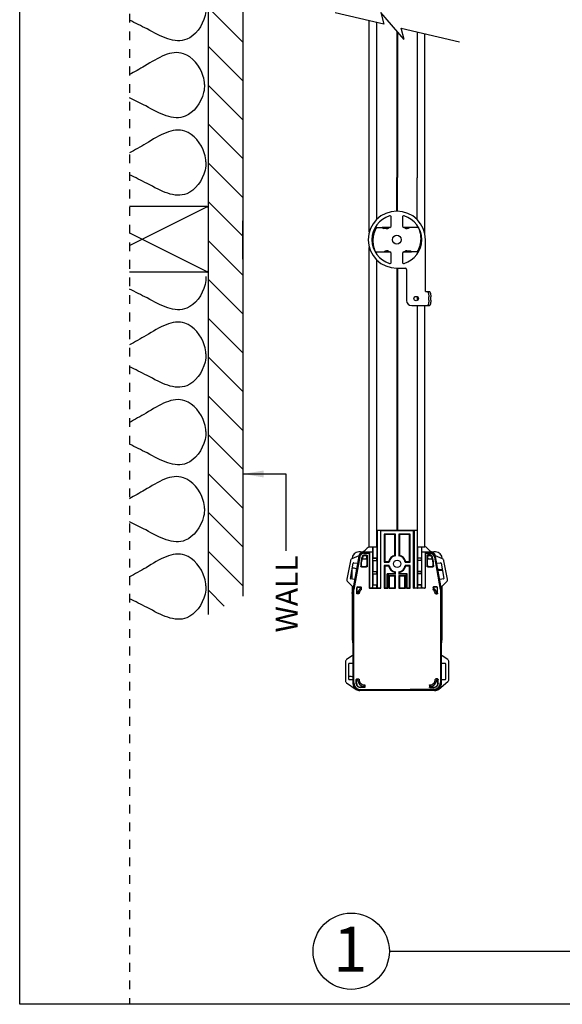
# Model space of a CAD drawing. Units: inches. Extents: x 3.5 to 41.4, y 3.8 to 46.
# Drawn here: x 3.5 to 15.8, y 3.8 to 26.2 of the extents above; entities that cross this region are included whole.
import ezdxf

# ---------------------------------------------------------------- set-up
doc = ezdxf.new("R2010")
doc.units = ezdxf.units.IN
doc.header["$MEASUREMENT"] = 0
doc.linetypes.add('DOT', pattern=[0.2, 0.1, -0.1])
for name, color, linetype in [('A-DTL-3', 3, 'Continuous'), ('dashed', 7, 'DOT'), ('DIMENSION', 7, 'Continuous'), ('Dimmed', 3, 'Continuous'), ('DRAWING', 7, 'Continuous'), ('TEXT', 1, 'Continuous'), ('TITLE_BLOCK', 7, 'Continuous')]:
    doc.layers.add(name, color=color, linetype=linetype)
doc.styles.add('ARIALB', font='ARIALBD.TTF')
doc.styles.add('ROMAND', font='romand__.ttf')

msp = doc.modelspace()

# ---------------------------------------------------------------- hatches: boundary and pattern name
at = {"layer": 'Dimmed'}
h = msp.add_hatch(dxfattribs=at)
h.set_pattern_fill('ANSI31', color=256, scale=5, angle=90, style=0)
h.set_pattern_definition([(135, (-16.42364, -169.4139), (-0.4419417, -0.4419417), [])])
h.paths.add_polyline_path([(7.75, 39.367), (7.75, 31.688, -0.008533), (7.75, 31.687), (7.75, 30.254, -0.00879), (7.75, 30.252), (7.75, 12.694), (8.533, 13.107), (8.533, 39.78)])

# ---------------------------------------------------------------- linework, layer by layer
at = {"color": 7, "linetype": 'Continuous'}
for p, q in [((11.407, 21.398), (11.407, 26.208)), ((11.581, 21.689), (11.581, 26.167)), ((12.033, 25.969), (12.033, 22.634)), ((12.047, 25.953), (12.047, 22.634)), ((12.498, 25.951), (12.498, 22.625)), ((12.672, 22.625), (12.672, 25.91)), ((11.407, 14.226), (11.407, 21.044)), ((11.581, 14.226), (11.581, 20.753)), ((12.033, 20.571), (12.033, 14.608)), ((12.047, 20.571), (12.047, 14.608)), ((12.498, 19.924), (12.498, 19.838)), ((12.498, 19.721), (12.498, 14.226)), ((12.672, 14.226), (12.672, 19.721)), ((11.581, 14.607), (11.584, 14.608)), ((11.584, 14.608), (11.584, 13.291)), ((11.584, 14.608), (12.499, 14.608)), ((11.659, 14.608), (11.659, 13.291)), ((11.659, 14.608), (11.67, 14.604)), ((11.67, 13.288), (11.67, 14.604)), ((11.67, 14.604), (12.412, 14.604)), ((12.412, 14.604), (12.424, 14.608)), ((12.412, 13.288), (12.412, 14.604)), ((12.424, 14.608), (12.424, 13.291)), ((11.747, 14.519), (11.747, 13.881)), ((11.747, 14.519), (11.759, 14.508)), ((12.003, 14.519), (11.747, 14.519)), ((11.759, 14.508), (11.759, 13.893)), ((11.991, 14.508), (11.759, 14.508)), ((12.003, 14.519), (11.991, 14.508)), ((11.991, 14.036), (11.991, 14.508)), ((12.003, 14.027), (12.003, 14.519)), ((12.08, 14.519), (12.08, 14.027)), ((12.08, 14.519), (12.091, 14.508)), ((12.335, 14.519), (12.08, 14.519)), ((12.091, 14.508), (12.091, 14.036)), ((12.324, 14.508), (12.091, 14.508)), ((12.335, 14.519), (12.324, 14.508)), ((12.324, 13.893), (12.324, 14.508)), ((12.335, 13.881), (12.335, 14.519)), ((11.581, 14.226), (11.407, 14.226)), ((11.484, 13.301), (11.484, 14.226)), ((11.486, 14.226), (11.486, 13.977)), ((11.577, 14.226), (11.576, 13.977)), ((12.672, 14.226), (12.498, 14.226)), ((12.499, 14.226), (12.499, 13.291)), ((12.506, 14.226), (12.506, 13.977)), ((12.596, 14.226), (12.596, 13.977)), ((12.599, 13.301), (12.599, 14.226)), ((10.976, 13.911), (10.898, 13.491)), ((11.172, 14.028), (11.011, 13.955)), ((11.016, 13.963), (11.016, 13.957)), ((11.041, 13.258), (11.175, 14.016)), ((11.188, 14.001), (11.057, 13.256)), ((11.21, 14.113), (11.166, 14.113)), ((11.179, 14.042), (11.178, 14.035)), ((11.241, 13.956), (11.331, 13.956)), ((11.242, 13.958), (11.329, 13.958)), ((11.407, 14.108), (11.258, 14.108)), ((11.272, 14.099), (11.385, 14.101)), ((11.329, 14.028), (11.282, 14.028)), ((11.285, 14.083), (11.405, 14.085)), ((11.343, 14.042), (11.286, 14.042)), ((11.349, 13.978), (11.349, 14.008)), ((11.351, 13.976), (11.351, 13.806)), ((11.363, 13.793), (11.363, 14.022)), ((11.403, 14.101), (11.385, 14.101)), ((11.385, 14.101), (11.409, 14.089)), ((11.409, 14.089), (11.403, 14.101)), ((11.405, 14.085), (11.409, 14.089)), ((11.405, 14.085), (11.405, 13.298)), ((11.407, 14.093), (11.407, 14.108)), ((11.407, 14.108), (11.409, 14.106)), ((11.409, 14.106), (11.409, 13.301)), ((11.484, 14.106), (11.409, 14.106)), ((11.486, 13.976), (11.486, 13.977)), ((11.486, 13.977), (11.576, 13.977)), ((11.486, 13.921), (11.486, 13.976)), ((11.486, 13.976), (11.577, 13.976)), ((11.486, 13.921), (11.486, 13.672)), ((11.486, 13.921), (11.577, 13.921)), ((11.577, 13.976), (11.576, 13.977)), ((11.577, 13.921), (11.576, 13.672)), ((11.577, 13.921), (11.577, 13.976)), ((12.506, 13.976), (12.506, 13.977)), ((12.506, 13.977), (12.596, 13.977)), ((12.506, 13.976), (12.506, 13.921)), ((12.596, 13.976), (12.506, 13.976)), ((12.506, 13.921), (12.506, 13.672)), ((12.596, 13.921), (12.506, 13.921)), ((12.596, 13.976), (12.596, 13.977)), ((12.596, 13.921), (12.596, 13.976)), ((12.596, 13.921), (12.596, 13.672)), ((12.674, 14.106), (12.599, 14.106)), ((12.674, 14.106), (12.676, 14.108)), ((12.674, 14.106), (12.674, 13.301)), ((12.68, 14.092), (12.674, 14.08)), ((12.674, 14.08), (12.678, 14.077)), ((12.674, 14.08), (12.698, 14.08)), ((12.676, 14.108), (12.676, 14.089)), ((12.825, 14.108), (12.676, 14.108)), ((12.676, 14.089), (12.678, 14.089)), ((12.676, 14.085), (12.676, 14.088)), ((12.676, 14.088), (12.678, 14.088)), ((12.678, 14.077), (12.678, 13.298)), ((12.678, 14.077), (12.799, 14.074)), ((12.68, 14.092), (12.698, 14.092)), ((12.698, 14.092), (12.698, 14.08)), ((12.698, 14.092), (12.812, 14.09)), ((12.719, 14.022), (12.719, 13.793)), ((12.732, 13.806), (12.732, 13.976)), ((12.734, 14.008), (12.734, 13.978)), ((12.797, 14.042), (12.739, 14.042)), ((12.752, 13.956), (12.841, 13.956)), ((12.801, 14.028), (12.754, 14.028)), ((12.754, 13.958), (12.84, 13.958)), ((12.916, 14.113), (12.873, 14.113)), ((13.026, 13.256), (12.896, 13.992)), ((12.905, 14.035), (12.904, 14.042)), ((12.909, 14.007), (13.041, 13.258)), ((13.072, 13.955), (12.911, 14.028)), ((13.066, 13.957), (13.066, 13.963)), ((13.185, 13.491), (13.106, 13.911)), ((10.978, 13.513), (11.043, 13.862)), ((11.016, 13.496), (11.016, 13.717)), ((11.055, 13.87), (11.134, 13.855)), ((11.142, 13.843), (11.076, 13.494)), ((11.09, 13.741), (11.123, 13.743)), ((11.134, 13.855), (11.137, 13.854)), ((11.231, 13.773), (11.343, 13.773)), ((11.243, 13.786), (11.331, 13.786)), ((11.486, 13.671), (11.486, 13.672)), ((11.486, 13.672), (11.576, 13.672)), ((11.486, 13.616), (11.486, 13.671)), ((11.486, 13.671), (11.577, 13.671)), ((11.577, 13.671), (11.576, 13.672)), ((11.577, 13.616), (11.577, 13.671)), ((11.747, 13.881), (11.759, 13.893)), ((11.747, 13.881), (11.857, 13.881)), ((11.747, 13.804), (11.747, 13.288)), ((11.747, 13.804), (11.759, 13.793)), ((11.857, 13.804), (11.747, 13.804)), ((11.759, 13.893), (11.848, 13.893)), ((11.759, 13.793), (11.759, 13.291)), ((11.848, 13.793), (11.759, 13.793)), ((12.226, 13.881), (12.335, 13.881)), ((12.335, 13.804), (12.226, 13.804)), ((12.235, 13.893), (12.324, 13.893)), ((12.324, 13.793), (12.235, 13.793)), ((12.335, 13.881), (12.324, 13.893)), ((12.335, 13.804), (12.324, 13.793)), ((12.324, 13.291), (12.324, 13.793)), ((12.335, 13.288), (12.335, 13.804)), ((12.506, 13.671), (12.506, 13.672)), ((12.506, 13.672), (12.596, 13.672)), ((12.506, 13.671), (12.506, 13.616)), ((12.596, 13.671), (12.506, 13.671)), ((12.596, 13.671), (12.596, 13.672)), ((12.596, 13.616), (12.596, 13.671)), ((12.739, 13.773), (12.851, 13.773)), ((12.752, 13.786), (12.839, 13.786)), ((13.006, 13.494), (12.941, 13.843)), ((12.949, 13.855), (13.027, 13.87)), ((12.993, 13.713), (12.965, 13.715)), ((12.967, 13.703), (13.069, 13.703)), ((13.039, 13.862), (13.105, 13.513)), ((13.066, 13.717), (13.066, 13.703)), ((11.065, 13.486), (10.986, 13.501)), ((11.069, 13.487), (11.065, 13.486)), ((11.486, 13.616), (11.486, 13.367)), ((11.486, 13.616), (11.577, 13.616)), ((11.577, 13.616), (11.576, 13.367)), ((11.816, 13.291), (11.816, 13.618)), ((11.816, 13.618), (11.828, 13.607)), ((11.991, 13.618), (11.816, 13.618)), ((11.828, 13.607), (11.828, 13.288)), ((12.003, 13.607), (11.828, 13.607)), ((11.855, 13.288), (11.855, 13.58)), ((11.866, 13.568), (11.855, 13.58)), ((11.855, 13.58), (12.003, 13.58)), ((11.866, 13.291), (11.866, 13.568)), ((11.866, 13.568), (11.991, 13.568)), ((11.991, 13.618), (11.991, 13.649)), ((11.991, 13.618), (12.003, 13.607)), ((11.991, 13.568), (12.003, 13.58)), ((11.991, 13.291), (11.991, 13.568)), ((12.003, 13.607), (12.003, 13.658)), ((12.003, 13.288), (12.003, 13.58)), ((12.08, 13.658), (12.08, 13.607)), ((12.091, 13.618), (12.08, 13.607)), ((12.255, 13.607), (12.08, 13.607)), ((12.08, 13.58), (12.08, 13.288)), ((12.091, 13.568), (12.08, 13.58)), ((12.08, 13.58), (12.228, 13.58)), ((12.091, 13.649), (12.091, 13.618)), ((12.266, 13.618), (12.091, 13.618)), ((12.091, 13.568), (12.091, 13.291)), ((12.091, 13.568), (12.216, 13.568)), ((12.216, 13.568), (12.228, 13.58)), ((12.216, 13.291), (12.216, 13.568)), ((12.228, 13.58), (12.228, 13.288)), ((12.266, 13.618), (12.255, 13.607)), ((12.255, 13.288), (12.255, 13.607)), ((12.266, 13.291), (12.266, 13.618)), ((12.506, 13.616), (12.506, 13.367)), ((12.596, 13.616), (12.506, 13.616)), ((12.596, 13.616), (12.596, 13.367)), ((13.018, 13.486), (13.014, 13.487)), ((13.097, 13.501), (13.018, 13.486)), ((10.914, 13.438), (11.038, 13.311)), ((11.016, 13.333), (11.016, 12.183)), ((11.041, 11.118), (11.041, 13.304)), ((11.057, 13.256), (11.041, 13.258)), ((11.057, 11.134), (11.057, 13.256)), ((11.121, 13.173), (11.121, 13.297)), ((11.128, 13.179), (11.128, 13.297)), ((11.141, 13.317), (11.213, 13.317)), ((11.141, 13.311), (11.207, 13.311)), ((11.217, 13.301), (11.217, 13.294)), ((11.223, 13.307), (11.223, 13.259)), ((11.415, 13.288), (11.67, 13.288)), ((11.474, 13.291), (11.419, 13.291)), ((11.577, 13.289), (11.476, 13.289)), ((11.486, 13.366), (11.486, 13.367)), ((11.486, 13.367), (11.576, 13.367)), ((11.486, 13.299), (11.486, 13.366)), ((11.486, 13.366), (11.577, 13.366)), ((11.577, 13.366), (11.576, 13.367)), ((11.577, 13.289), (11.577, 13.366)), ((11.577, 13.289), (11.584, 13.291)), ((11.659, 13.291), (11.584, 13.291)), ((11.659, 13.291), (11.67, 13.288)), ((11.747, 13.288), (11.759, 13.291)), ((11.747, 13.288), (11.828, 13.288)), ((11.816, 13.291), (11.759, 13.291)), ((11.828, 13.288), (11.816, 13.291)), ((11.855, 13.288), (11.866, 13.291)), ((11.855, 13.288), (12.003, 13.288)), ((11.991, 13.291), (11.866, 13.291)), ((11.991, 13.291), (12.003, 13.288)), ((12.08, 13.288), (12.091, 13.291)), ((12.08, 13.288), (12.228, 13.288)), ((12.216, 13.291), (12.091, 13.291)), ((12.228, 13.288), (12.216, 13.291)), ((12.255, 13.288), (12.266, 13.291)), ((12.255, 13.288), (12.335, 13.288)), ((12.324, 13.291), (12.266, 13.291)), ((12.324, 13.291), (12.335, 13.288)), ((12.412, 13.288), (12.424, 13.291)), ((12.668, 13.288), (12.412, 13.288)), ((12.499, 13.291), (12.424, 13.291)), ((12.499, 13.291), (12.506, 13.289)), ((12.506, 13.366), (12.506, 13.367)), ((12.506, 13.367), (12.596, 13.367)), ((12.506, 13.366), (12.506, 13.289)), ((12.596, 13.366), (12.506, 13.366)), ((12.606, 13.289), (12.506, 13.289)), ((12.596, 13.366), (12.596, 13.367)), ((12.596, 13.299), (12.596, 13.366)), ((12.6, 13.308), (12.599, 13.308)), ((12.664, 13.291), (12.609, 13.291)), ((12.859, 13.307), (12.859, 13.259)), ((12.866, 13.301), (12.866, 13.294)), ((12.941, 13.317), (12.869, 13.317)), ((12.941, 13.311), (12.876, 13.311)), ((12.955, 13.179), (12.955, 13.297)), ((12.961, 13.173), (12.961, 13.297)), ((13.026, 13.256), (13.041, 13.258)), ((13.026, 13.256), (13.026, 11.142)), ((13.041, 13.304), (13.041, 11.127)), ((13.044, 13.311), (13.169, 13.438)), ((13.066, 12.183), (13.066, 13.333)), ((11.016, 13.183), (11.016, 13.191)), ((11.164, 13.163), (11.131, 13.163)), ((12.918, 13.163), (12.951, 13.163)), ((11.016, 11.75), (10.892, 11.663)), ((13.191, 11.663), (13.067, 11.75)), ((10.866, 11.614), (10.866, 11.183)), ((10.941, 11.215), (10.941, 11.57)), ((10.951, 11.58), (11.031, 11.58)), ((13.051, 11.58), (13.131, 11.58)), ((13.141, 11.57), (13.141, 11.215)), ((13.216, 11.213), (13.216, 11.614)), ((11.031, 11.205), (10.951, 11.205)), ((11.111, 11.118), (11.111, 11.213)), ((11.118, 11.124), (11.118, 11.206)), ((11.121, 11.223), (11.163, 11.223)), ((11.128, 11.216), (11.131, 11.216)), ((12.961, 11.223), (12.919, 11.223)), ((12.955, 11.216), (12.951, 11.216)), ((12.965, 11.124), (12.965, 11.206)), ((12.971, 11.118), (12.971, 11.213)), ((13.131, 11.205), (13.051, 11.205)), ((10.892, 11.134), (11.105, 10.985)), ((11.296, 11.028), (11.201, 11.028)), ((11.791, 10.973), (11.204, 10.984)), ((11.29, 11.034), (11.208, 11.034)), ((11.3, 11.048), (11.3, 11.044)), ((11.306, 11.08), (11.306, 11.038)), ((12.878, 10.992), (11.791, 10.973)), ((12.776, 11.08), (12.776, 11.038)), ((12.783, 11.048), (12.783, 11.044)), ((12.786, 11.028), (12.881, 11.028)), ((12.793, 11.034), (12.875, 11.034)), ((12.988, 10.993), (13.195, 11.167)), ((11.791, 10.958), (11.189, 10.968)), ((12.891, 10.958), (11.191, 10.958)), ((12.894, 10.977), (11.791, 10.958)), ((11.791, 10.973), (11.791, 10.958)), ((12.891, 10.977), (12.88, 10.977))]:
    msp.add_line(p, q, dxfattribs=at)
for p, q in [((12.033, 21.871), (12.033, 22.634)), ((12.047, 21.871), (12.047, 22.634)), ((12.498, 21.674), (12.498, 22.625)), ((12.672, 21.336), (12.672, 22.625))]:
    msp.add_line(p, q)
for points in [[(11.011, 13.955), (10.998, 13.947), (10.988, 13.937), (10.981, 13.925), (10.976, 13.911)], [(11.178, 14.035), (11.177, 14.032), (11.175, 14.03), (11.172, 14.028)], [(11.175, 14.016), (11.182, 14.038), (11.193, 14.058), (11.209, 14.075), (11.228, 14.087), (11.249, 14.096), (11.272, 14.099)], [(11.258, 14.108), (11.236, 14.105), (11.216, 14.096), (11.199, 14.082), (11.186, 14.063), (11.179, 14.042)], [(11.285, 14.083), (11.263, 14.08), (11.241, 14.072), (11.222, 14.059), (11.206, 14.042), (11.195, 14.022), (11.188, 14.001)], [(11.248, 14.017), (11.254, 14.027), (11.263, 14.035), (11.274, 14.041), (11.286, 14.042)], [(11.294, 14.03), (11.282, 14.028), (11.271, 14.023), (11.263, 14.014), (11.257, 14.004)], [(11.349, 14.008), (11.348, 14.014), (11.345, 14.019), (11.341, 14.024), (11.335, 14.027), (11.329, 14.028)], [(11.329, 13.958), (11.335, 13.959), (11.341, 13.962), (11.345, 13.966), (11.348, 13.972), (11.349, 13.978)], [(11.351, 13.976), (11.35, 13.969), (11.347, 13.964), (11.343, 13.959), (11.337, 13.957), (11.331, 13.956)], [(11.343, 14.042), (11.35, 14.041), (11.355, 14.039), (11.36, 14.034), (11.362, 14.029), (11.363, 14.022)], [(12.003, 14.027), (11.999, 14.03), (11.995, 14.033), (11.991, 14.036)], [(12.08, 14.027), (12.084, 14.03), (12.087, 14.033), (12.091, 14.036)], [(12.719, 14.022), (12.72, 14.029), (12.723, 14.034), (12.727, 14.039), (12.733, 14.041), (12.739, 14.042)], [(12.752, 13.956), (12.745, 13.957), (12.74, 13.959), (12.736, 13.964), (12.733, 13.969), (12.732, 13.976)], [(12.754, 14.028), (12.748, 14.027), (12.742, 14.024), (12.738, 14.019), (12.735, 14.014), (12.734, 14.008)], [(12.734, 13.978), (12.735, 13.972), (12.738, 13.966), (12.742, 13.962), (12.748, 13.959), (12.754, 13.958)], [(12.826, 14.004), (12.82, 14.014), (12.811, 14.023), (12.8, 14.028), (12.788, 14.03)], [(12.797, 14.042), (12.809, 14.041), (12.82, 14.035), (12.828, 14.027), (12.834, 14.017)], [(12.896, 13.992), (12.889, 14.014), (12.878, 14.034), (12.862, 14.05), (12.843, 14.063), (12.822, 14.071), (12.799, 14.074)], [(12.812, 14.09), (12.835, 14.087), (12.856, 14.079), (12.875, 14.066), (12.891, 14.049), (12.903, 14.029), (12.909, 14.007)], [(12.904, 14.042), (12.896, 14.063), (12.884, 14.082), (12.867, 14.096), (12.847, 14.105), (12.825, 14.108)], [(12.911, 14.028), (12.908, 14.03), (12.906, 14.032), (12.905, 14.035)], [(13.106, 13.911), (13.102, 13.925), (13.094, 13.937), (13.084, 13.947), (13.072, 13.955)], [(11.087, 13.741), (11.059, 13.743), (11.037, 13.747), (11.023, 13.752)], [(11.087, 13.741), (11.088, 13.741), (11.089, 13.741), (11.09, 13.741)], [(11.137, 13.854), (11.14, 13.851), (11.142, 13.847), (11.142, 13.843)], [(11.231, 13.773), (11.225, 13.774), (11.22, 13.777), (11.215, 13.781), (11.212, 13.786), (11.211, 13.792)], [(11.223, 13.805), (11.225, 13.799), (11.227, 13.794), (11.232, 13.789), (11.237, 13.787), (11.243, 13.786)], [(11.331, 13.786), (11.337, 13.787), (11.343, 13.789), (11.347, 13.794), (11.35, 13.799), (11.351, 13.806)], [(11.363, 13.793), (11.362, 13.787), (11.36, 13.781), (11.355, 13.777), (11.35, 13.774), (11.343, 13.773)], [(11.857, 13.881), (11.854, 13.885), (11.851, 13.889), (11.848, 13.893)], [(11.857, 13.804), (11.854, 13.8), (11.851, 13.797), (11.848, 13.793)], [(12.226, 13.881), (12.229, 13.885), (12.232, 13.889), (12.235, 13.893)], [(12.226, 13.804), (12.229, 13.8), (12.232, 13.797), (12.235, 13.793)], [(12.739, 13.773), (12.733, 13.774), (12.727, 13.777), (12.723, 13.781), (12.72, 13.787), (12.719, 13.793)], [(12.732, 13.806), (12.733, 13.799), (12.736, 13.794), (12.74, 13.789), (12.745, 13.787), (12.752, 13.786)], [(12.839, 13.786), (12.845, 13.787), (12.851, 13.789), (12.855, 13.794), (12.858, 13.799), (12.859, 13.805)], [(12.871, 13.792), (12.87, 13.786), (12.867, 13.781), (12.863, 13.777), (12.857, 13.774), (12.851, 13.773)], [(12.941, 13.843), (12.941, 13.847), (12.942, 13.851), (12.945, 13.854), (12.949, 13.855)], [(12.993, 13.713), (12.994, 13.713), (12.995, 13.713), (12.996, 13.713)], [(12.996, 13.713), (13.023, 13.715), (13.046, 13.718), (13.061, 13.723), (13.064, 13.727)], [(10.898, 13.491), (10.897, 13.477), (10.899, 13.463), (10.905, 13.449), (10.914, 13.438)], [(11.076, 13.494), (11.075, 13.491), (11.072, 13.488), (11.069, 13.487)], [(12.003, 13.658), (11.999, 13.655), (11.995, 13.652), (11.991, 13.649)], [(12.08, 13.658), (12.084, 13.655), (12.087, 13.652), (12.091, 13.649)], [(13.014, 13.487), (13.01, 13.488), (13.008, 13.491), (13.006, 13.494)], [(13.169, 13.438), (13.178, 13.449), (13.183, 13.463), (13.186, 13.477), (13.185, 13.491)], [(11.038, 13.311), (11.04, 13.309), (11.041, 13.306), (11.041, 13.304)], [(11.217, 13.301), (11.216, 13.305), (11.214, 13.308), (11.211, 13.31), (11.207, 13.311)], [(11.212, 13.285), (11.215, 13.287), (11.216, 13.29), (11.217, 13.294)], [(11.213, 13.317), (11.217, 13.317), (11.22, 13.314), (11.223, 13.311), (11.223, 13.307)], [(11.223, 13.259), (11.223, 13.256), (11.222, 13.254), (11.219, 13.251)], [(11.415, 13.288), (11.411, 13.288), (11.408, 13.291), (11.406, 13.294), (11.405, 13.298)], [(11.419, 13.291), (11.415, 13.292), (11.412, 13.294), (11.41, 13.298), (11.409, 13.301)], [(11.453, 13.291), (11.453, 13.295), (11.455, 13.299), (11.459, 13.301), (11.463, 13.302)], [(11.474, 13.291), (11.478, 13.292), (11.481, 13.294), (11.483, 13.298), (11.484, 13.301)], [(11.486, 13.299), (11.485, 13.295), (11.483, 13.292), (11.48, 13.29), (11.476, 13.289)], [(12.606, 13.289), (12.603, 13.29), (12.599, 13.292), (12.597, 13.295), (12.596, 13.299)], [(12.609, 13.291), (12.605, 13.292), (12.602, 13.294), (12.6, 13.298), (12.599, 13.301)], [(12.62, 13.302), (12.624, 13.301), (12.627, 13.299), (12.629, 13.295), (12.629, 13.291)], [(12.664, 13.291), (12.668, 13.292), (12.671, 13.294), (12.673, 13.298), (12.674, 13.301)], [(12.678, 13.298), (12.677, 13.294), (12.675, 13.291), (12.671, 13.288), (12.668, 13.288)], [(12.859, 13.307), (12.86, 13.311), (12.862, 13.314), (12.865, 13.317), (12.869, 13.317)], [(12.863, 13.251), (12.861, 13.254), (12.86, 13.256), (12.859, 13.259)], [(12.876, 13.311), (12.872, 13.31), (12.868, 13.308), (12.866, 13.305), (12.866, 13.301)], [(12.866, 13.294), (12.866, 13.29), (12.868, 13.287), (12.87, 13.285)], [(13.041, 13.304), (13.042, 13.306), (13.043, 13.309), (13.044, 13.311)], [(11.016, 13.165), (11.016, 13.174), (11.016, 13.183)], [(11.131, 13.163), (11.127, 13.163), (11.124, 13.166), (11.122, 13.169), (11.121, 13.173)], [(11.135, 13.169), (11.131, 13.171), (11.129, 13.175), (11.128, 13.179)], [(11.143, 13.178), (11.141, 13.174), (11.139, 13.171), (11.135, 13.169)], [(11.135, 13.169), (11.136, 13.169), (11.136, 13.169), (11.137, 13.168)], [(11.174, 13.172), (11.173, 13.168), (11.171, 13.165), (11.168, 13.163), (11.164, 13.163)], [(12.918, 13.163), (12.915, 13.163), (12.912, 13.165), (12.91, 13.168), (12.909, 13.172)], [(12.947, 13.169), (12.944, 13.171), (12.941, 13.174), (12.94, 13.178)], [(12.946, 13.168), (12.946, 13.169), (12.947, 13.169), (12.947, 13.169)], [(12.947, 13.169), (12.951, 13.171), (12.954, 13.175), (12.955, 13.179)], [(12.961, 13.173), (12.961, 13.169), (12.958, 13.166), (12.955, 13.163), (12.951, 13.163)], [(10.892, 11.663), (10.881, 11.653), (10.873, 11.642), (10.868, 11.628), (10.866, 11.614)], [(11.041, 11.799), (11.04, 11.785), (11.035, 11.771), (11.026, 11.759), (11.016, 11.75)], [(13.067, 11.75), (13.056, 11.759), (13.048, 11.771), (13.043, 11.785), (13.041, 11.799)], [(13.216, 11.614), (13.215, 11.628), (13.21, 11.642), (13.201, 11.653), (13.191, 11.663)], [(11.031, 11.58), (11.035, 11.579), (11.038, 11.577), (11.041, 11.574), (11.041, 11.57)], [(13.041, 11.57), (13.042, 11.574), (13.044, 11.577), (13.047, 11.579), (13.051, 11.58)], [(11.041, 11.215), (11.041, 11.211), (11.038, 11.208), (11.035, 11.206), (11.031, 11.205)], [(11.111, 11.213), (11.112, 11.217), (11.114, 11.22), (11.117, 11.222), (11.121, 11.223)], [(11.128, 11.216), (11.124, 11.216), (11.121, 11.213), (11.118, 11.21), (11.118, 11.206)], [(11.141, 11.206), (11.141, 11.21), (11.138, 11.213), (11.135, 11.216), (11.131, 11.216)], [(11.163, 11.223), (11.167, 11.222), (11.171, 11.22), (11.173, 11.216), (11.173, 11.212)], [(12.909, 11.212), (12.91, 11.216), (12.912, 11.22), (12.915, 11.222), (12.919, 11.223)], [(12.951, 11.216), (12.948, 11.216), (12.944, 11.213), (12.942, 11.21), (12.941, 11.206)], [(12.965, 11.206), (12.964, 11.21), (12.962, 11.213), (12.959, 11.216), (12.955, 11.216)], [(12.961, 11.223), (12.965, 11.222), (12.968, 11.22), (12.971, 11.217), (12.971, 11.213)], [(13.051, 11.205), (13.047, 11.206), (13.044, 11.208), (13.042, 11.211), (13.041, 11.215)], [(13.195, 11.167), (13.206, 11.18), (13.214, 11.195), (13.216, 11.213)], [(10.866, 11.183), (10.868, 11.169), (10.873, 11.156), (10.881, 11.144), (10.892, 11.134)], [(11.189, 10.968), (11.156, 10.972), (11.124, 10.984), (11.096, 11.002), (11.073, 11.025), (11.056, 11.054), (11.045, 11.086), (11.041, 11.118)], [(11.057, 11.134), (11.061, 11.101), (11.072, 11.069), (11.089, 11.041), (11.112, 11.017), (11.14, 10.999), (11.172, 10.988), (11.204, 10.984)], [(11.201, 11.028), (11.181, 11.03), (11.162, 11.037), (11.145, 11.047), (11.131, 11.061), (11.12, 11.079), (11.113, 11.098), (11.111, 11.118)], [(11.118, 11.124), (11.12, 11.104), (11.127, 11.085), (11.137, 11.068), (11.151, 11.054), (11.169, 11.043), (11.188, 11.036), (11.208, 11.034)], [(11.3, 11.048), (11.299, 11.051), (11.297, 11.055), (11.294, 11.057), (11.29, 11.058)], [(11.29, 11.034), (11.294, 11.035), (11.297, 11.037), (11.299, 11.04), (11.3, 11.044)], [(11.296, 11.09), (11.3, 11.089), (11.303, 11.087), (11.305, 11.084), (11.306, 11.08)], [(11.306, 11.038), (11.306, 11.034), (11.303, 11.031), (11.3, 11.028), (11.296, 11.028)], [(12.776, 11.08), (12.777, 11.084), (12.779, 11.087), (12.783, 11.089), (12.787, 11.09)], [(12.786, 11.028), (12.782, 11.028), (12.779, 11.031), (12.777, 11.034), (12.776, 11.038)], [(12.793, 11.058), (12.789, 11.057), (12.786, 11.055), (12.783, 11.051), (12.783, 11.048)], [(12.783, 11.044), (12.783, 11.04), (12.786, 11.037), (12.789, 11.035), (12.793, 11.034)], [(12.875, 11.034), (12.895, 11.036), (12.914, 11.043), (12.931, 11.054), (12.945, 11.068), (12.956, 11.085), (12.963, 11.104), (12.965, 11.124)], [(12.878, 10.992), (12.911, 10.997), (12.942, 11.008), (12.97, 11.026), (12.993, 11.049), (13.011, 11.078), (13.022, 11.11), (13.026, 11.142)], [(12.971, 11.118), (12.969, 11.098), (12.962, 11.079), (12.952, 11.061), (12.938, 11.047), (12.92, 11.037), (12.901, 11.03), (12.881, 11.028)], [(13.041, 11.127), (13.038, 11.094), (13.027, 11.062), (13.009, 11.034), (12.986, 11.011), (12.958, 10.993), (12.926, 10.981), (12.894, 10.977)]]:
    msp.add_lwpolyline(points, dxfattribs=at)
msp.add_circle((12.041, 13.843), 0.0848, dxfattribs=at)
for centre, radius, start, end in [((11.21, 14.263), 0.15, 270.0005, 315.0586), ((12.041, 13.433), 1.025, 128.2623, 135.0586), ((12.041, 13.433), 1.025, 44.9414, 51.8938), ((12.873, 14.263), 0.15, 222.2388, 269.9988), ((11.166, 13.963), 0.15, 90, 180), ((11.763, 13.817), 0.552, 158.7436, 182.556), ((11.763, 13.817), 0.539, 159.7266, 181.2307), ((12.041, 13.843), 0.2, 104.4775, 165.5225), ((12.041, 13.843), 0.189, 101.8167, 168.1833), ((12.041, 13.843), 0.189, 11.8167, 78.1833), ((12.041, 13.843), 0.2, 14.4775, 75.5225), ((12.825, 14.028), 0.061, 46.6297, 90), ((12.825, 14.028), 0.0605, 49.2557, 89.2011), ((12.32, 13.817), 0.539, 358.7693, 20.2734), ((12.32, 13.817), 0.552, 357.444, 21.2564), ((12.916, 13.963), 0.15, 0, 90), ((11.053, 13.86), 0.01, 79.3803, 169.3803), ((12.041, 13.843), 0.2, 194.4775, 255.5225), ((12.041, 13.843), 0.189, 191.8167, 258.1833), ((12.041, 13.843), 0.189, 281.8167, 348.1833), ((12.041, 13.843), 0.2, 284.4775, 345.5225), ((13.029, 13.86), 0.01, 10.6197, 100.6197), ((10.988, 13.511), 0.01, 169.3803, 259.3803), ((13.095, 13.511), 0.01, 280.6197, 10.6197), ((11.141, 13.297), 0.02, 90, 180), ((11.141, 13.297), 0.0136, 90, 180), ((11.291, 13.158), 0.15, 121.7916, 172.3272), ((11.291, 13.158), 0.118, 127.4791, 173.2779), ((12.791, 13.158), 0.118, 6.7221, 52.5209), ((12.791, 13.158), 0.15, 7.6728, 58.2084), ((12.941, 13.297), 0.02, 0, 90), ((12.941, 13.297), 0.0136, 0, 90), ((12.041, 12.183), 1.025, 179.9997, 192.5306), ((12.041, 12.183), 1.025, 347.4583, 0.0008), ((10.951, 11.57), 0.01, 90, 180), ((13.131, 11.57), 0.01, 0, 90), ((10.894, 10.595), 0.688, 77.6165, 86.0534), ((10.951, 11.215), 0.01, 180, 270), ((11.291, 11.208), 0.15, 180.4862, 269.5138), ((11.291, 11.208), 0.118, 177.7557, 272.2443), ((12.791, 11.208), 0.118, 267.7557, 2.2443), ((12.791, 11.208), 0.15, 270.4862, 359.5138), ((13.131, 11.215), 0.01, 270, 0), ((11.191, 11.108), 0.15, 235, 270), ((12.891, 11.108), 0.15, 270, 310), ((12.891, 11.108), 0.131, 270, 283.5748)]:
    msp.add_arc(centre, radius, start, end, dxfattribs=at)
msp.add_solid([(9.005, 15.81), (9.005, 15.968), (8.533, 15.889)])
at = {"layer": 'A-DTL-3'}
for p, q in [((10.634, 26.39), (11.739, 26.13)), ((12.197, 25.778), (11.672, 26.388)), ((11.672, 26.388), (11.739, 26.129)), ((12.13, 26.038), (13.455, 25.726)), ((12.197, 25.778), (12.13, 26.038)), ((5.954, 21.982), (7.71, 21.982)), ((5.954, 21.088), (7.729, 21.976)), ((7.742, 21.95), (7.742, 20.514)), ((5.954, 21.376), (7.729, 20.489)), ((7.71, 20.482), (5.954, 20.482))]:
    msp.add_line(p, q, dxfattribs=at)
for centre, start, end in [((7.71, 21.949), 359.0223, 90.2414), ((7.71, 20.515), 269.7881, 1.0072)]:
    msp.add_arc(centre, 0.0328, start, end, dxfattribs=at)
for points in [[(7.692, 26.507), (7.691, 26.445), (7.656, 26.129), (7.199, 25.553), (6.673, 25.842), (6.353, 26.016)], [(7.66, 24.755), (7.656, 24.817), (7.603, 25.13), (7.115, 25.68), (6.606, 25.362), (6.296, 25.171)], [(7.66, 24.755), (7.659, 24.693), (7.624, 24.378), (7.167, 23.801), (6.641, 24.09), (6.321, 24.264)], [(7.692, 22.99), (7.688, 23.052), (7.635, 23.365), (7.147, 23.916), (6.638, 23.598), (6.328, 23.407)], [(7.692, 22.99), (7.691, 22.929), (7.656, 22.613), (7.199, 22.037), (6.673, 22.326), (6.353, 22.5)], [(7.692, 20.385), (7.691, 20.323), (7.656, 20.008), (7.199, 19.432), (6.673, 19.721), (6.353, 19.895)], [(7.692, 18.621), (7.688, 18.683), (7.635, 18.996), (7.147, 19.546), (6.638, 19.228), (6.328, 19.037)], [(7.692, 18.621), (7.691, 18.559), (7.656, 18.244), (7.199, 17.667), (6.673, 17.956), (6.353, 18.13)], [(7.692, 16.856), (7.688, 16.918), (7.635, 17.231), (7.147, 17.782), (6.638, 17.464), (6.328, 17.273)], [(7.692, 16.856), (7.691, 16.795), (7.656, 16.479), (7.199, 15.903), (6.673, 16.192), (6.353, 16.366)], [(7.66, 15.105), (7.656, 15.166), (7.603, 15.479), (7.115, 16.03), (6.606, 15.712), (6.296, 15.521)], [(7.66, 15.105), (7.659, 15.043), (7.624, 14.727), (7.167, 14.151), (6.641, 14.44), (6.321, 14.614)], [(7.692, 13.34), (7.688, 13.402), (7.635, 13.715), (7.147, 14.265), (6.638, 13.948), (6.328, 13.756)], [(7.692, 13.34), (7.691, 13.278), (7.656, 12.963), (7.199, 12.387), (6.673, 12.676), (6.353, 12.85)]]:
    msp.add_open_spline(points, degree=3, knots=[3.350226, 3.350226, 3.350226, 3.350226, 3.495897, 4.089275, 4.934246, 4.934246, 4.934246, 4.934246], dxfattribs=at)
for points in [[(6.353, 26.016), (6.215, 26.083), (6.082, 26.153), (5.954, 26.214)], [(5.955, 25.171), (5.955, 25.171), (5.955, 25.171), (5.954, 25.171)], [(6.296, 25.171), (6.179, 25.106), (6.065, 25.038), (5.954, 24.977)], [(6.321, 24.264), (6.195, 24.326), (6.072, 24.39), (5.954, 24.447)], [(6.328, 23.407), (6.199, 23.335), (6.074, 23.26), (5.954, 23.195)], [(6.353, 22.5), (6.215, 22.567), (6.082, 22.637), (5.954, 22.698)], [(6.353, 19.895), (6.215, 19.962), (6.082, 20.032), (5.954, 20.093)], [(6.328, 19.037), (6.199, 18.966), (6.074, 18.891), (5.954, 18.825)], [(6.353, 18.13), (6.215, 18.197), (6.082, 18.268), (5.954, 18.328)], [(6.328, 17.273), (6.199, 17.201), (6.074, 17.126), (5.954, 17.061)], [(6.353, 16.366), (6.215, 16.433), (6.082, 16.503), (5.954, 16.564)], [(5.955, 15.521), (5.955, 15.521), (5.955, 15.521), (5.954, 15.521)], [(6.296, 15.521), (6.179, 15.456), (6.065, 15.388), (5.954, 15.326)], [(6.321, 14.614), (6.195, 14.675), (6.072, 14.74), (5.954, 14.797)], [(6.328, 13.756), (6.199, 13.685), (6.074, 13.61), (5.954, 13.544)], [(6.353, 12.85), (6.215, 12.916), (6.082, 12.987), (5.954, 13.048)]]:
    msp.add_open_spline(points, degree=3, dxfattribs=at)
at = {"layer": 'dashed', "ltscale": 2}
msp.add_line((5.954, 45.96), (5.954, 3.819), dxfattribs=at)
at = {"layer": 'DIMENSION'}
for p, q in [((8.533, 15.889), (9.507, 15.889)), ((9.507, 15.889), (9.507, 14.139)), ((11.863, 5.027), (29.369, 5.027))]:
    msp.add_line(p, q, dxfattribs=at)
msp.add_circle((10.995, 5.027), 0.868, dxfattribs=at)
at = {"layer": 'DRAWING'}
for p, q in [((3.454, 3.819), (3.454, 45.96)), ((8.533, 39.78), (8.533, 13.107)), ((7.75, 12.694), (7.75, 39.367)), ((35.749, 3.819), (3.454, 3.819))]:
    msp.add_line(p, q, dxfattribs=at)
at = {"layer": 'DRAWING', "linetype": 'Continuous'}
for p, q in [((8.533, 20.776), (8.533, 21.646)), ((11.907, 21.532), (11.907, 21.731)), ((12.159, 21.731), (12.159, 21.532)), ((11.57, 21.497), (11.57, 21.501)), ((11.57, 21.501), (11.698, 21.501)), ((11.57, 21.497), (11.698, 21.497)), ((11.698, 21.501), (11.698, 21.497)), ((11.703, 21.501), (11.734, 21.474)), ((11.799, 21.501), (11.826, 21.47)), ((11.875, 21.501), (11.799, 21.501)), ((12.266, 21.501), (12.19, 21.501)), ((12.266, 21.501), (12.24, 21.47)), ((12.331, 21.505), (12.518, 21.505)), ((12.683, 20.041), (12.683, 21.221)), ((11.735, 20.937), (11.548, 20.937)), ((11.799, 20.941), (11.826, 20.972)), ((11.799, 20.941), (11.875, 20.941)), ((11.907, 20.71), (11.907, 20.91)), ((12.159, 20.91), (12.159, 20.71)), ((12.19, 20.941), (12.266, 20.941)), ((12.266, 20.941), (12.24, 20.972)), ((12.363, 20.941), (12.332, 20.967)), ((12.495, 20.945), (12.368, 20.945)), ((12.368, 20.941), (12.368, 20.945)), ((12.495, 20.941), (12.368, 20.941)), ((12.495, 20.945), (12.495, 20.941)), ((12.033, 20.571), (12.222, 20.571)), ((12.253, 20.54), (12.253, 19.839)), ((12.683, 20.041), (12.774, 20.041)), ((12.371, 19.721), (12.774, 19.721)), ((12.759, 19.841), (12.759, 19.921)), ((12.805, 19.841), (12.805, 19.921))]:
    msp.add_line(p, q, dxfattribs=at)
for centre, radius in [((12.033, 21.221), 0.0995), ((12.473, 19.881), 0.05)]:
    msp.add_circle(centre, radius, dxfattribs=at)
for centre, radius, start, end in [((12.033, 21.221), 0.65, 0, 270), ((12.033, 21.221), 0.566, 107.1171, 252.8829), ((11.875, 21.731), 0.0312, 0, 107.1171), ((12.19, 21.731), 0.0312, 72.8829, 180), ((12.033, 21.221), 0.566, 287.1171, 72.8829), ((11.875, 21.532), 0.0312, 270, 0), ((12.19, 21.532), 0.0312, 180, 270), ((11.875, 20.91), 0.0312, 0, 90), ((12.19, 20.91), 0.0312, 90, 180), ((11.875, 20.71), 0.0312, 252.8829, 0), ((12.19, 20.71), 0.0312, 180, 287.1171), ((12.222, 20.54), 0.031, 0, 90), ((12.371, 19.839), 0.118, 180, 270)]:
    msp.add_arc(centre, radius, start, end, dxfattribs=at)
for points, knots in [([(11.57, 21.501), (11.567, 21.495), (11.56, 21.483), (11.55, 21.464), (11.542, 21.445), (11.533, 21.426), (11.526, 21.407), (11.517, 21.381), (11.507, 21.347), (11.498, 21.307), (11.492, 21.265), (11.489, 21.23), (11.489, 21.208), (11.489, 21.2)], [0, 0, 0, 0, 0.0208886, 0.0417024, 0.0624787, 0.083255, 0.1040608, 0.1248929, 0.1665835, 0.2082616, 0.249932, 0.2916115, 0.3157536, 0.3157536, 0.3157536, 0.3157536]), ([(11.57, 21.497), (11.567, 21.491), (11.56, 21.479), (11.55, 21.46), (11.542, 21.441), (11.533, 21.422), (11.526, 21.403), (11.517, 21.377), (11.507, 21.343), (11.498, 21.302), (11.492, 21.261), (11.489, 21.225), (11.489, 21.203), (11.489, 21.195)], [0, 0, 0, 0, 0.0208886, 0.0417024, 0.0624787, 0.083255, 0.1040608, 0.1248929, 0.1665835, 0.2082616, 0.249932, 0.2916115, 0.3157536, 0.3157536, 0.3157536, 0.3157536]), ([(11.703, 21.501), (11.702, 21.501), (11.701, 21.501), (11.7, 21.501), (11.698, 21.501), (11.698, 21.501)], [0, 0, 0, 0, 0.001286116, 0.003040782, 0.005139505, 0.005139505, 0.005139505, 0.005139505]), ([(11.734, 21.474), (11.733, 21.475), (11.732, 21.476), (11.73, 21.477), (11.727, 21.478), (11.724, 21.48), (11.719, 21.483), (11.712, 21.487), (11.705, 21.492), (11.7, 21.495), (11.698, 21.497)], [0, 0, 0, 0, 0.00223796, 0.00475487, 0.00753951, 0.01058051, 0.01738182, 0.02504699, 0.03345606, 0.04247376, 0.04247376, 0.04247376, 0.04247376]), ([(11.799, 21.501), (11.789, 21.501), (11.768, 21.501), (11.736, 21.501), (11.714, 21.501), (11.703, 21.501)], [0, 0, 0, 0, 0.03137238, 0.06353151, 0.09661386, 0.09661386, 0.09661386, 0.09661386]), ([(11.826, 21.47), (11.816, 21.47), (11.796, 21.471), (11.766, 21.473), (11.745, 21.474), (11.734, 21.474)], [0, 0, 0, 0, 0.02890028, 0.05944705, 0.09176811, 0.09176811, 0.09176811, 0.09176811]), ([(11.875, 21.501), (11.873, 21.499), (11.868, 21.497), (11.861, 21.493), (11.854, 21.489), (11.848, 21.485), (11.843, 21.482), (11.837, 21.478), (11.832, 21.475), (11.828, 21.471), (11.826, 21.47), (11.826, 21.47)], [0, 0, 0, 0, 0.00892777, 0.01713211, 0.02461594, 0.0314068, 0.03753792, 0.04304391, 0.05224959, 0.05593016, 0.0590076, 0.0590076, 0.0590076, 0.0590076]), ([(12.24, 21.47), (12.239, 21.47), (12.237, 21.471), (12.233, 21.475), (12.228, 21.478), (12.222, 21.482), (12.217, 21.485), (12.211, 21.489), (12.205, 21.493), (12.198, 21.497), (12.193, 21.499), (12.19, 21.501)], [0, 0, 0, 0, 0.00307744, 0.00675801, 0.01596369, 0.02146968, 0.0276008, 0.03439166, 0.04187549, 0.05007983, 0.0590076, 0.0590076, 0.0590076, 0.0590076]), ([(12.295, 21.473), (12.288, 21.472), (12.276, 21.472), (12.258, 21.471), (12.246, 21.47), (12.24, 21.47)], [0, 0, 0, 0, 0.01891692, 0.03721351, 0.05490874, 0.05490874, 0.05490874, 0.05490874]), ([(12.324, 21.501), (12.318, 21.501), (12.304, 21.501), (12.285, 21.501), (12.272, 21.501), (12.266, 21.501)], [0, 0, 0, 0, 0.01972895, 0.03908701, 0.05811895, 0.05811895, 0.05811895, 0.05811895]), ([(12.331, 21.505), (12.328, 21.503), (12.323, 21.498), (12.316, 21.492), (12.309, 21.486), (12.304, 21.482), (12.301, 21.479), (12.299, 21.477), (12.297, 21.474), (12.295, 21.473), (12.295, 21.473)], [0, 0, 0, 0, 0.01032464, 0.01990122, 0.02859251, 0.03630742, 0.03977206, 0.04295116, 0.04582317, 0.04836668, 0.04836668, 0.04836668, 0.04836668]), ([(12.326, 21.501), (12.326, 21.501), (12.325, 21.501), (12.325, 21.501), (12.324, 21.501)], [0, 0, 0, 0, 0.000082, 0.001756413, 0.001756413, 0.001756413, 0.001756413]), ([(12.518, 21.505), (12.521, 21.499), (12.527, 21.486), (12.535, 21.467), (12.542, 21.447), (12.549, 21.428), (12.555, 21.408), (12.562, 21.381), (12.569, 21.347), (12.574, 21.305), (12.576, 21.272), (12.577, 21.252), (12.577, 21.246)], [0, 0, 0, 0, 0.0209098, 0.0417419, 0.0625331, 0.0833207, 0.1041341, 0.1249707, 0.1666663, 0.2083493, 0.2500238, 0.2675689, 0.2675689, 0.2675689, 0.2675689]), ([(11.489, 21.195), (11.489, 21.19), (11.489, 21.17), (11.491, 21.136), (11.497, 21.095), (11.504, 21.061), (11.511, 21.034), (11.517, 21.014), (11.523, 20.994), (11.531, 20.975), (11.539, 20.956), (11.545, 20.943), (11.548, 20.937)], [0, 0, 0, 0, 0.017545, 0.0592195, 0.1009025, 0.1425981, 0.1634348, 0.1842481, 0.2050357, 0.2258269, 0.246659, 0.2675689, 0.2675689, 0.2675689, 0.2675689]), ([(12.577, 21.246), (12.577, 21.238), (12.576, 21.216), (12.574, 21.18), (12.568, 21.139), (12.559, 21.098), (12.549, 21.065), (12.54, 21.039), (12.532, 21.019), (12.524, 21), (12.515, 20.982), (12.505, 20.963), (12.499, 20.951), (12.495, 20.945)], [0, 0, 0, 0, 0.0241421, 0.0658215, 0.1074919, 0.1491701, 0.1908607, 0.2116927, 0.2324985, 0.2532749, 0.2740512, 0.294865, 0.3157536, 0.3157536, 0.3157536, 0.3157536]), ([(12.577, 21.242), (12.577, 21.234), (12.576, 21.212), (12.574, 21.176), (12.568, 21.135), (12.559, 21.094), (12.549, 21.061), (12.54, 21.035), (12.532, 21.015), (12.524, 20.996), (12.515, 20.977), (12.505, 20.959), (12.499, 20.947), (12.495, 20.941)], [0, 0, 0, 0, 0.0241421, 0.0658215, 0.1074919, 0.1491701, 0.1908607, 0.2116927, 0.2324985, 0.2532749, 0.2740512, 0.294865, 0.3157536, 0.3157536, 0.3157536, 0.3157536]), ([(11.735, 20.937), (11.737, 20.939), (11.742, 20.943), (11.75, 20.949), (11.756, 20.955), (11.761, 20.96), (11.765, 20.963), (11.767, 20.965), (11.769, 20.967), (11.77, 20.968), (11.771, 20.969)], [0, 0, 0, 0, 0.01032464, 0.01990122, 0.02859251, 0.03630742, 0.03977206, 0.04295116, 0.04582317, 0.04836668, 0.04836668, 0.04836668, 0.04836668]), ([(11.74, 20.941), (11.74, 20.941), (11.74, 20.941), (11.741, 20.941), (11.741, 20.941)], [0, 0, 0, 0, 0.000081866, 0.001756413, 0.001756413, 0.001756413, 0.001756413]), ([(11.741, 20.941), (11.748, 20.941), (11.761, 20.941), (11.78, 20.941), (11.793, 20.941), (11.799, 20.941)], [0, 0, 0, 0, 0.01972895, 0.03908701, 0.05811895, 0.05811895, 0.05811895, 0.05811895]), ([(11.771, 20.969), (11.777, 20.969), (11.789, 20.97), (11.808, 20.971), (11.82, 20.972), (11.826, 20.972)], [0, 0, 0, 0, 0.01891692, 0.03721351, 0.05490874, 0.05490874, 0.05490874, 0.05490874]), ([(11.826, 20.972), (11.826, 20.971), (11.828, 20.97), (11.832, 20.967), (11.837, 20.964), (11.843, 20.96), (11.848, 20.956), (11.854, 20.953), (11.861, 20.949), (11.868, 20.945), (11.873, 20.942), (11.875, 20.941)], [0, 0, 0, 0, 0.00307744, 0.00675801, 0.01596369, 0.02146968, 0.0276008, 0.03439166, 0.04187549, 0.05007983, 0.0590076, 0.0590076, 0.0590076, 0.0590076]), ([(12.19, 20.941), (12.193, 20.942), (12.198, 20.945), (12.205, 20.949), (12.211, 20.953), (12.217, 20.956), (12.222, 20.96), (12.228, 20.964), (12.233, 20.967), (12.237, 20.97), (12.239, 20.971), (12.24, 20.972)], [0, 0, 0, 0, 0.00892777, 0.01713211, 0.02461594, 0.0314068, 0.03753792, 0.04304391, 0.05224959, 0.05593016, 0.0590076, 0.0590076, 0.0590076, 0.0590076]), ([(12.24, 20.972), (12.25, 20.972), (12.269, 20.97), (12.3, 20.969), (12.321, 20.968), (12.332, 20.967)], [0, 0, 0, 0, 0.02890028, 0.05944705, 0.09176811, 0.09176811, 0.09176811, 0.09176811]), ([(12.266, 20.941), (12.276, 20.941), (12.298, 20.941), (12.33, 20.941), (12.352, 20.941), (12.363, 20.941)], [0, 0, 0, 0, 0.03137238, 0.06353151, 0.09661386, 0.09661386, 0.09661386, 0.09661386]), ([(12.332, 20.967), (12.332, 20.967), (12.334, 20.966), (12.336, 20.965), (12.338, 20.963), (12.342, 20.961), (12.347, 20.958), (12.353, 20.954), (12.36, 20.95), (12.365, 20.947), (12.368, 20.945)], [0, 0, 0, 0, 0.00223796, 0.00475487, 0.00753951, 0.01058051, 0.01738182, 0.02504699, 0.03345606, 0.04247376, 0.04247376, 0.04247376, 0.04247376]), ([(12.363, 20.941), (12.363, 20.941), (12.364, 20.941), (12.366, 20.941), (12.367, 20.941), (12.368, 20.941)], [0, 0, 0, 0, 0.001286019, 0.003040662, 0.005139505, 0.005139505, 0.005139505, 0.005139505]), ([(12.728, 20.041), (12.731, 20.041), (12.737, 20.037), (12.743, 20.028), (12.748, 20.013), (12.753, 19.995), (12.757, 19.972), (12.759, 19.947), (12.759, 19.93), (12.759, 19.921)], [0, 0, 0, 0, 0.0075411, 0.0185636, 0.034056, 0.0536442, 0.0767414, 0.102174, 0.1288984, 0.1288984, 0.1288984, 0.1288984]), ([(12.774, 20.041), (12.776, 20.041), (12.782, 20.037), (12.788, 20.028), (12.794, 20.013), (12.798, 19.995), (12.802, 19.972), (12.804, 19.947), (12.805, 19.93), (12.805, 19.921)], [0, 0, 0, 0, 0.0075411, 0.0185636, 0.034056, 0.0536442, 0.0767414, 0.102174, 0.1288984, 0.1288984, 0.1288984, 0.1288984]), ([(12.759, 19.841), (12.759, 19.832), (12.759, 19.814), (12.757, 19.789), (12.753, 19.767), (12.748, 19.748), (12.743, 19.734), (12.737, 19.724), (12.731, 19.721), (12.728, 19.721)], [0, 0, 0, 0, 0.0267244, 0.052157, 0.0752542, 0.0948424, 0.1103348, 0.1213573, 0.1288984, 0.1288984, 0.1288984, 0.1288984]), ([(12.805, 19.841), (12.805, 19.832), (12.804, 19.814), (12.802, 19.789), (12.798, 19.767), (12.794, 19.748), (12.788, 19.734), (12.782, 19.724), (12.776, 19.721), (12.774, 19.721)], [0, 0, 0, 0, 0.0267244, 0.052157, 0.0752542, 0.0948424, 0.1103348, 0.1213573, 0.1288984, 0.1288984, 0.1288984, 0.1288984])]:
    msp.add_open_spline(points, degree=3, knots=knots, dxfattribs=at)

# ---------------------------------------------------------------- texts
at = {"layer": 'TEXT', "insert": (9.528, 13.158), "char_height": 0.5, "attachment_point": 5, "rotation": 90, "style": 'ROMAND'}
msp.add_mtext('\\A1;{\\fArial|b0|i0|c0|p34;WALL}', dxfattribs=at)
at = {"layer": 'TITLE_BLOCK', "color": 7, "insert": (10.972, 5.583), "char_height": 1.024, "attachment_point": 2, "style": 'ARIALB'}
msp.add_mtext('1', dxfattribs=at)

doc.saveas('drawing.dxf')
